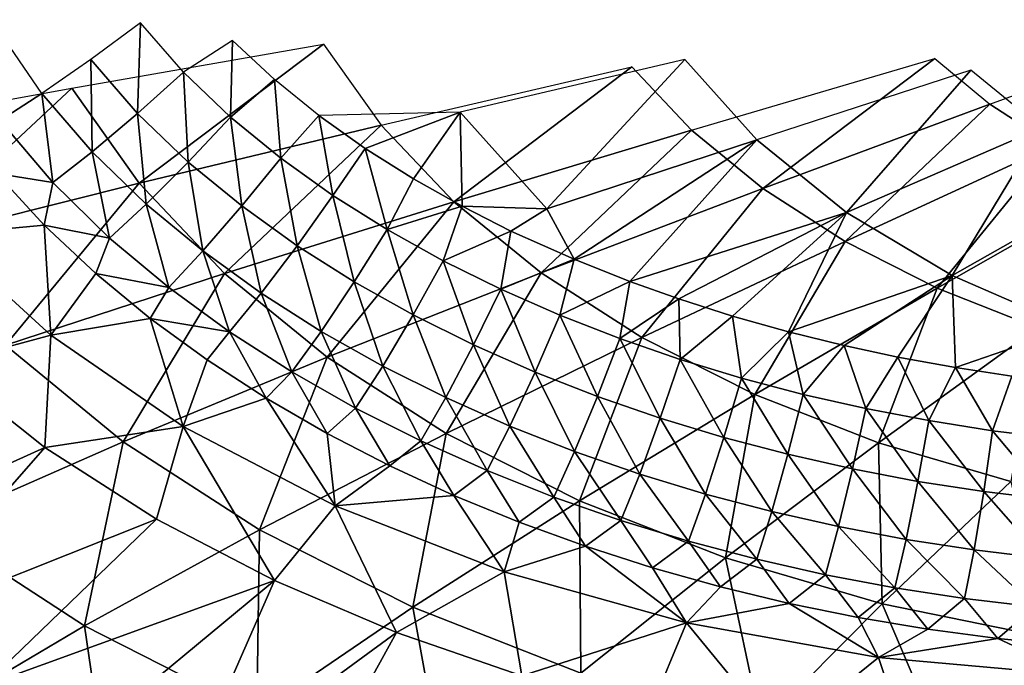
# Model space of a CAD drawing. Units: millimetres. Extents: x -3362 to 5779, y -1402 to 4057.
# Drawn here: x 3557 to 3693, y 2592 to 2681 of the extents above; entities that cross this region are included whole.
import ezdxf

# ---------------------------------------------------------------- set-up
doc = ezdxf.new("R2010")
doc.units = ezdxf.units.MM
doc.header["$LTSCALE"] = 2
doc.header["$MEASUREMENT"] = 0

msp = doc.modelspace()

# ---------------------------------------------------------------- linework, layer by layer
at = {"color": 253}
for points in [[(3699.64, 2663.9, -127.33), (3690.92, 2669.59, -127.59), (3722.62, 2681.21, -131.18)], [(3554.09, 2680.18, -127.37), (3554.6, 2667.33, -133.25), (3560.4, 2671.05, -128.22)], [(3573.59, 2668.32, -126.2), (3574, 2680.77, -124.81), (3567.14, 2675.72, -125.29)], [(3573.59, 2668.32, -126.2), (3579.91, 2674.01, -125.71), (3574, 2680.77, -124.81)], [(3579.91, 2674.01, -125.71), (3586.39, 2667.82, -126.65), (3586.64, 2678.36, -127.61)], [(3586.39, 2667.82, -126.65), (3592.41, 2672.97, -128.5), (3586.64, 2678.36, -127.61)], [(3573.78, 2658.72, -96.12), (3564.52, 2671.8, -95.93), (3599.19, 2677.83, -110.27)], [(3573.78, 2658.72, -96.12), (3599.19, 2677.83, -110.27), (3607.11, 2666.71, -110.24)], [(3567.33, 2663.04, -129.13), (3567.14, 2675.72, -125.29), (3560.4, 2671.05, -128.22)], [(3573.59, 2668.32, -126.2), (3567.14, 2675.72, -125.29), (3567.33, 2663.04, -129.13)], [(3648.93, 2675.75, -143.26), (3617.97, 2668.48, -135.04), (3629.92, 2655.18, -134.78)], [(3629.92, 2655.18, -134.78), (3658.83, 2664.68, -142.9), (3648.93, 2675.75, -143.26)], [(3683.31, 2675.89, -127.85), (3659.65, 2657.98, -120.62), (3649.82, 2666.03, -120.77)], [(3683.31, 2675.89, -127.85), (3690.92, 2669.59, -127.59), (3659.65, 2657.98, -120.62)], [(3607.11, 2666.71, -110.24), (3641.6, 2674.7, -120.94), (3617.12, 2656.17, -110.26)], [(3617.12, 2656.17, -110.26), (3641.6, 2674.7, -120.94), (3649.82, 2666.03, -120.77)], [(3671.17, 2654.68, -142.55), (3688.27, 2674.27, -148.45), (3658.83, 2664.68, -142.9)], [(3688.27, 2674.27, -148.45), (3671.17, 2654.68, -142.55), (3697.99, 2666.32, -148.06)], [(3579.91, 2674.01, -125.71), (3573.59, 2668.32, -126.2), (3580.56, 2661.63, -127.14)], [(3580.56, 2661.63, -127.14), (3586.39, 2667.82, -126.65), (3579.91, 2674.01, -125.71)], [(3586.39, 2667.82, -126.65), (3593.28, 2662.18, -127.58), (3592.41, 2672.97, -128.5)], [(3593.28, 2662.18, -127.58), (3598.53, 2668.02, -129.38), (3592.41, 2672.97, -128.5)], [(3564.52, 2671.8, -95.93), (3541.94, 2650.73, -78.69), (3531.38, 2665.76, -78.22)], [(3573.78, 2658.72, -96.12), (3541.94, 2650.73, -78.69), (3564.52, 2671.8, -95.93)], [(3561.92, 2658.79, -134.15), (3560.4, 2671.05, -128.22), (3554.6, 2667.33, -133.25)], [(3560.4, 2671.05, -128.22), (3561.92, 2658.79, -134.15), (3567.33, 2663.04, -129.13)], [(3690.92, 2669.59, -127.59), (3670.97, 2650.69, -120.48), (3659.65, 2657.98, -120.62)], [(3690.92, 2669.59, -127.59), (3699.64, 2663.9, -127.33), (3670.97, 2650.69, -120.48)], [(3574.78, 2655.84, -130.07), (3573.59, 2668.32, -126.2), (3567.33, 2663.04, -129.13)], [(3580.56, 2661.63, -127.14), (3573.59, 2668.32, -126.2), (3574.78, 2655.84, -130.07)], [(3580.56, 2661.63, -127.14), (3587.92, 2655.58, -128.07), (3586.39, 2667.82, -126.65)], [(3587.92, 2655.58, -128.07), (3593.28, 2662.18, -127.58), (3586.39, 2667.82, -126.65)], [(3593.28, 2662.18, -127.58), (3600.47, 2657.04, -128.51), (3598.53, 2668.02, -129.38)], [(3604.93, 2663.49, -130.26), (3617.97, 2668.48, -135.04), (3598.53, 2668.02, -129.38)], [(3600.47, 2657.04, -128.51), (3604.93, 2663.49, -130.26), (3598.53, 2668.02, -129.38)], [(3617.97, 2668.48, -135.04), (3604.93, 2663.49, -130.26), (3611.57, 2659.32, -131.11)], [(3611.57, 2659.32, -131.11), (3618.24, 2655.54, -131.93), (3617.97, 2668.48, -135.04)], [(3618.24, 2655.54, -131.93), (3629.92, 2655.18, -134.78), (3617.97, 2668.48, -135.04)], [(3561.92, 2658.79, -134.15), (3554.6, 2667.33, -133.25), (3554.16, 2660.06, -140.02)], [(3573.78, 2658.72, -96.12), (3607.11, 2666.71, -110.24), (3585.55, 2646.31, -96.4)], [(3607.11, 2666.71, -110.24), (3617.12, 2656.17, -110.26), (3585.55, 2646.31, -96.4)], [(3671.17, 2654.68, -142.55), (3685.71, 2646, -142.21), (3697.99, 2666.32, -148.06)], [(3709.4, 2659.42, -147.65), (3697.99, 2666.32, -148.06), (3685.71, 2646, -142.21)], [(3617.12, 2656.17, -110.26), (3649.82, 2666.03, -120.77), (3629.14, 2646.37, -110.31)], [(3659.65, 2657.98, -120.62), (3629.14, 2646.37, -110.31), (3649.82, 2666.03, -120.77)], [(3607.93, 2652.35, -129.42), (3604.93, 2663.49, -130.26), (3600.47, 2657.04, -128.51)], [(3611.57, 2659.32, -131.11), (3604.93, 2663.49, -130.26), (3607.93, 2652.35, -129.42)], [(3629.92, 2655.18, -134.78), (3633.66, 2648.28, -133.66), (3658.83, 2664.68, -142.9)], [(3633.66, 2648.28, -133.66), (3641.32, 2645.19, -134.45), (3658.83, 2664.68, -142.9)], [(3671.17, 2654.68, -142.55), (3658.83, 2664.68, -142.9), (3641.32, 2645.19, -134.45)], [(3699.64, 2663.9, -127.33), (3683.63, 2644.27, -120.37), (3670.97, 2650.69, -120.48)], [(3699.64, 2663.9, -127.33), (3709.37, 2658.9, -127.07), (3683.63, 2644.27, -120.37)], [(3569.73, 2651.17, -135.08), (3567.33, 2663.04, -129.13), (3561.92, 2658.79, -134.15)], [(3569.73, 2651.17, -135.08), (3574.78, 2655.84, -130.07), (3567.33, 2663.04, -129.13)], [(3595.54, 2650.11, -129), (3593.28, 2662.18, -127.58), (3587.92, 2655.58, -128.07)], [(3595.54, 2650.11, -129), (3600.47, 2657.04, -128.51), (3593.28, 2662.18, -127.58)], [(3582.56, 2649.39, -131), (3580.56, 2661.63, -127.14), (3574.78, 2655.84, -130.07)], [(3587.92, 2655.58, -128.07), (3580.56, 2661.63, -127.14), (3582.56, 2649.39, -131)], [(3554.16, 2660.06, -140.02), (3546.49, 2651.59, -159.78), (3560.74, 2652.92, -140.79)], [(3561.92, 2658.79, -134.15), (3554.16, 2660.06, -140.02), (3560.74, 2652.92, -140.79)], [(3611.57, 2659.32, -131.11), (3607.93, 2652.35, -129.42), (3618.24, 2655.54, -131.93)], [(3685.71, 2646, -142.21), (3702.13, 2638.86, -141.91), (3709.4, 2659.42, -147.65)], [(3541.94, 2650.73, -78.69), (3573.78, 2658.72, -96.12), (3555.4, 2636.45, -79.32)], [(3573.78, 2658.72, -96.12), (3585.55, 2646.31, -96.4), (3555.4, 2636.45, -79.32)], [(3561.92, 2658.79, -134.15), (3560.74, 2652.92, -140.79), (3569.73, 2651.17, -135.08)], [(3659.65, 2657.98, -120.62), (3643.01, 2637.48, -110.43), (3629.14, 2646.37, -110.31)], [(3670.97, 2650.69, -120.48), (3643.01, 2637.48, -110.43), (3659.65, 2657.98, -120.62)], [(3709.37, 2658.9, -127.07), (3697.46, 2638.83, -120.28), (3683.63, 2644.27, -120.37)], [(3603.41, 2645.14, -129.9), (3600.47, 2657.04, -128.51), (3595.54, 2650.11, -129)], [(3600.47, 2657.04, -128.51), (3603.41, 2645.14, -129.9), (3607.93, 2652.35, -129.42)], [(3577.87, 2644.36, -136.02), (3574.78, 2655.84, -130.07), (3569.73, 2651.17, -135.08)], [(3577.87, 2644.36, -136.02), (3582.56, 2649.39, -131), (3574.78, 2655.84, -130.07)], [(3590.59, 2643.58, -131.93), (3587.92, 2655.58, -128.07), (3582.56, 2649.39, -131)], [(3599.69, 2634.76, -96.78), (3585.55, 2646.31, -96.4), (3617.12, 2656.17, -110.26)], [(3587.92, 2655.58, -128.07), (3590.59, 2643.58, -131.93), (3595.54, 2650.11, -129)], [(3599.69, 2634.76, -96.78), (3617.12, 2656.17, -110.26), (3629.14, 2646.37, -110.31)], [(3615.64, 2648.05, -130.31), (3618.24, 2655.54, -131.93), (3607.93, 2652.35, -129.42)], [(3618.24, 2655.54, -131.93), (3615.64, 2648.05, -130.31), (3624.96, 2652.13, -132.71)], [(3624.96, 2652.13, -132.71), (3629.92, 2655.18, -134.78), (3618.24, 2655.54, -131.93)], [(3629.92, 2655.18, -134.78), (3624.96, 2652.13, -132.71), (3633.66, 2648.28, -133.66)], [(3641.32, 2645.19, -134.45), (3648.07, 2642.79, -135.11), (3671.17, 2654.68, -142.55)], [(3671.17, 2654.68, -142.55), (3648.07, 2642.79, -135.11), (3655.47, 2640.43, -135.8)], [(3671.17, 2654.68, -142.55), (3655.47, 2640.43, -135.8), (3663.17, 2638.27, -136.48)], [(3685.71, 2646, -142.21), (3671.17, 2654.68, -142.55), (3663.17, 2638.27, -136.48)], [(3546.49, 2651.59, -159.78), (3561.65, 2637.79, -159.78), (3560.74, 2652.92, -140.79)], [(3569.73, 2651.17, -135.08), (3560.74, 2652.92, -140.79), (3567.82, 2646.28, -141.6)], [(3560.74, 2652.92, -140.79), (3561.65, 2637.79, -159.78), (3567.82, 2646.28, -141.6)], [(3546.49, 2651.59, -159.78), (3546.49, 2633.72, -182), (3561.65, 2637.79, -159.78)], [(3569.73, 2651.17, -135.08), (3567.82, 2646.28, -141.6), (3577.87, 2644.36, -136.02)], [(3611.51, 2640.61, -130.79), (3607.93, 2652.35, -129.42), (3603.41, 2645.14, -129.9)], [(3615.64, 2648.05, -130.31), (3607.93, 2652.35, -129.42), (3611.51, 2640.61, -130.79)], [(3623.59, 2644.12, -131.17), (3624.96, 2652.13, -132.71), (3615.64, 2648.05, -130.31)], [(3624.96, 2652.13, -132.71), (3623.59, 2644.12, -131.17), (3633.66, 2648.28, -133.66)], [(3598.85, 2638.33, -132.83), (3595.54, 2650.11, -129), (3590.59, 2643.58, -131.93)], [(3595.54, 2650.11, -129), (3598.85, 2638.33, -132.83), (3603.41, 2645.14, -129.9)], [(3670.97, 2650.69, -120.48), (3658.55, 2629.64, -110.6), (3643.01, 2637.48, -110.43)], [(3683.63, 2644.27, -120.37), (3658.55, 2629.64, -110.6), (3670.97, 2650.69, -120.48)], [(3582.56, 2649.39, -131), (3577.87, 2644.36, -136.02), (3586.23, 2638.26, -136.94)], [(3582.56, 2649.39, -131), (3586.23, 2638.26, -136.94), (3590.59, 2643.58, -131.93)], [(3619.83, 2636.48, -131.65), (3615.64, 2648.05, -130.31), (3611.51, 2640.61, -130.79)], [(3615.64, 2648.05, -130.31), (3619.83, 2636.48, -131.65), (3623.59, 2644.12, -131.17)], [(3631.72, 2640.54, -132.02), (3633.66, 2648.28, -133.66), (3623.59, 2644.12, -131.17)], [(3633.66, 2648.28, -133.66), (3631.72, 2640.54, -132.02), (3641.32, 2645.19, -134.45)], [(3555.4, 2636.45, -79.32), (3585.55, 2646.31, -96.4), (3571.6, 2623.14, -80.13)], [(3567.82, 2646.28, -141.6), (3561.65, 2637.79, -159.78), (3575.31, 2640.11, -142.43)], [(3577.87, 2644.36, -136.02), (3567.82, 2646.28, -141.6), (3575.31, 2640.11, -142.43)], [(3571.6, 2623.14, -80.13), (3585.55, 2646.31, -96.4), (3599.69, 2634.76, -96.78)], [(3599.69, 2634.76, -96.78), (3629.14, 2646.37, -110.31), (3616.05, 2624.26, -97.27)], [(3643.01, 2637.48, -110.43), (3616.05, 2624.26, -97.27), (3629.14, 2646.37, -110.31)], [(3663.17, 2638.27, -136.48), (3670.84, 2636.38, -137.13), (3685.71, 2646, -142.21)], [(3678.24, 2634.79, -137.71), (3685.71, 2646, -142.21), (3670.84, 2636.38, -137.13)], [(3678.24, 2634.79, -137.71), (3686.15, 2633.37, -138.31), (3685.71, 2646, -142.21)], [(3686.15, 2633.37, -138.31), (3702.13, 2638.86, -141.91), (3685.71, 2646, -142.21)], [(3607.32, 2633.56, -133.72), (3603.41, 2645.14, -129.9), (3598.85, 2638.33, -132.83)], [(3607.32, 2633.56, -133.72), (3611.51, 2640.61, -130.79), (3603.41, 2645.14, -129.9)], [(3639.95, 2637.33, -132.83), (3641.32, 2645.19, -134.45), (3631.72, 2640.54, -132.02)], [(3641.32, 2645.19, -134.45), (3639.95, 2637.33, -132.83), (3648.07, 2642.79, -135.11)], [(3575.31, 2640.11, -142.43), (3586.23, 2638.26, -136.94), (3577.87, 2644.36, -136.02)], [(3594.8, 2632.75, -137.85), (3590.59, 2643.58, -131.93), (3586.23, 2638.26, -136.94)], [(3590.59, 2643.58, -131.93), (3594.8, 2632.75, -137.85), (3598.85, 2638.33, -132.83)], [(3628.31, 2632.73, -132.5), (3623.59, 2644.12, -131.17), (3619.83, 2636.48, -131.65)], [(3628.31, 2632.73, -132.5), (3631.72, 2640.54, -132.02), (3623.59, 2644.12, -131.17)], [(3683.63, 2644.27, -120.37), (3675.56, 2623, -110.83), (3658.55, 2629.64, -110.6)], [(3697.46, 2638.83, -120.28), (3675.56, 2623, -110.83), (3683.63, 2644.27, -120.37)], [(3648.28, 2634.46, -133.61), (3648.07, 2642.79, -135.11), (3639.95, 2637.33, -132.83)], [(3648.07, 2642.79, -135.11), (3648.28, 2634.46, -133.61), (3655.47, 2640.43, -135.8)], [(3615.99, 2629.22, -134.59), (3611.51, 2640.61, -130.79), (3607.32, 2633.56, -133.72)], [(3615.99, 2629.22, -134.59), (3619.83, 2636.48, -131.65), (3611.51, 2640.61, -130.79)], [(3628.31, 2632.73, -132.5), (3636.89, 2629.38, -133.31), (3631.72, 2640.54, -132.02)], [(3639.95, 2637.33, -132.83), (3631.72, 2640.54, -132.02), (3636.89, 2629.38, -133.31)], [(3656.7, 2631.91, -134.36), (3655.47, 2640.43, -135.8), (3648.28, 2634.46, -133.61)], [(3655.47, 2640.43, -135.8), (3656.7, 2631.91, -134.36), (3663.17, 2638.27, -136.48)], [(3561.65, 2637.79, -159.78), (3579.86, 2625.25, -159.78), (3575.31, 2640.11, -142.43)], [(3586.23, 2638.26, -136.94), (3575.31, 2640.11, -142.43), (3583.15, 2634.4, -143.27)], [(3583.15, 2634.4, -143.27), (3575.31, 2640.11, -142.43), (3579.86, 2625.25, -159.78)], [(3561.65, 2637.79, -159.78), (3546.49, 2633.72, -182), (3560.8, 2622.35, -182)], [(3579.86, 2625.25, -159.78), (3561.65, 2637.79, -159.78), (3560.8, 2622.35, -182)], [(3591.29, 2629.12, -144.12), (3586.23, 2638.26, -136.94), (3583.15, 2634.4, -143.27)], [(3591.29, 2629.12, -144.12), (3594.8, 2632.75, -137.85), (3586.23, 2638.26, -136.94)], [(3603.58, 2627.77, -138.74), (3598.85, 2638.33, -132.83), (3594.8, 2632.75, -137.85)], [(3598.85, 2638.33, -132.83), (3603.58, 2627.77, -138.74), (3607.32, 2633.56, -133.72)], [(3656.7, 2631.91, -134.36), (3665.21, 2629.66, -135.08), (3663.17, 2638.27, -136.48)], [(3665.21, 2629.66, -135.08), (3670.84, 2636.38, -137.13), (3663.17, 2638.27, -136.48)], [(3697.46, 2638.83, -120.28), (3693.78, 2617.67, -111.11), (3675.56, 2623, -110.83)], [(3686.15, 2633.37, -138.31), (3693.94, 2632.19, -138.86), (3702.13, 2638.86, -141.91)], [(3571.6, 2623.14, -80.13), (3545.16, 2611.53, -60.53), (3555.4, 2636.45, -79.32)], [(3624.82, 2625.31, -135.43), (3619.83, 2636.48, -131.65), (3615.99, 2629.22, -134.59)], [(3643.01, 2637.48, -110.43), (3634.41, 2615.01, -97.86), (3616.05, 2624.26, -97.27)], [(3624.82, 2625.31, -135.43), (3628.31, 2632.73, -132.5), (3619.83, 2636.48, -131.65)], [(3658.55, 2629.64, -110.6), (3634.41, 2615.01, -97.86), (3643.01, 2637.48, -110.43)], [(3645.54, 2626.39, -134.09), (3639.95, 2637.33, -132.83), (3636.89, 2629.38, -133.31)], [(3645.54, 2626.39, -134.09), (3648.28, 2634.46, -133.61), (3639.95, 2637.33, -132.83)], [(3665.21, 2629.66, -135.08), (3673.81, 2627.71, -135.77), (3670.84, 2636.38, -137.13)], [(3673.81, 2627.71, -135.77), (3678.24, 2634.79, -137.71), (3670.84, 2636.38, -137.13)], [(3546.49, 2633.72, -182), (3526.83, 2607, -182), (3560.8, 2622.35, -182)], [(3599.69, 2634.76, -96.78), (3590.38, 2611.05, -81.11), (3571.6, 2623.14, -80.13)], [(3583.15, 2634.4, -143.27), (3579.86, 2625.25, -159.78), (3591.29, 2629.12, -144.12)], [(3590.38, 2611.05, -81.11), (3599.69, 2634.76, -96.78), (3616.05, 2624.26, -97.27)], [(3612.56, 2623.25, -139.61), (3607.32, 2633.56, -133.72), (3603.58, 2627.77, -138.74)], [(3607.32, 2633.56, -133.72), (3612.56, 2623.25, -139.61), (3615.99, 2629.22, -134.59)], [(3648.28, 2634.46, -133.61), (3645.54, 2626.39, -134.09), (3654.28, 2623.75, -134.85)], [(3654.28, 2623.75, -134.85), (3656.7, 2631.91, -134.36), (3648.28, 2634.46, -133.61)], [(3673.81, 2627.71, -135.77), (3682.49, 2626.05, -136.43), (3678.24, 2634.79, -137.71)], [(3682.49, 2626.05, -136.43), (3686.15, 2633.37, -138.31), (3678.24, 2634.79, -137.71)], [(3594.8, 2632.75, -137.85), (3591.29, 2629.12, -144.12), (3599.69, 2624.27, -144.96)], [(3594.8, 2632.75, -137.85), (3599.69, 2624.27, -144.96), (3603.58, 2627.77, -138.74)], [(3633.73, 2621.81, -136.24), (3628.31, 2632.73, -132.5), (3624.82, 2625.31, -135.43)], [(3633.73, 2621.81, -136.24), (3636.89, 2629.38, -133.31), (3628.31, 2632.73, -132.5)], [(3682.49, 2626.05, -136.43), (3691.27, 2624.67, -137.07), (3686.15, 2633.37, -138.31)], [(3691.27, 2624.67, -137.07), (3693.94, 2632.19, -138.86), (3686.15, 2633.37, -138.31)], [(3691.27, 2624.67, -137.07), (3700.11, 2623.58, -137.67), (3693.94, 2632.19, -138.86)], [(3654.28, 2623.75, -134.85), (3663.1, 2621.42, -135.58), (3656.7, 2631.91, -134.36)], [(3663.1, 2621.42, -135.58), (3665.21, 2629.66, -135.08), (3656.7, 2631.91, -134.36)], [(3658.55, 2629.64, -110.6), (3654.52, 2607.16, -98.55), (3634.41, 2615.01, -97.86)], [(3675.56, 2623, -110.83), (3654.52, 2607.16, -98.55), (3658.55, 2629.64, -110.6)], [(3665.21, 2629.66, -135.08), (3663.1, 2621.42, -135.58), (3672, 2619.41, -136.28)], [(3672, 2619.41, -136.28), (3673.81, 2627.71, -135.77), (3665.21, 2629.66, -135.08)], [(3591.29, 2629.12, -144.12), (3579.86, 2625.25, -159.78), (3600.8, 2614.31, -159.78)], [(3600.8, 2614.31, -159.78), (3599.69, 2624.27, -144.96), (3591.29, 2629.12, -144.12)], [(3621.68, 2619.17, -140.46), (3615.99, 2629.22, -134.59), (3612.56, 2623.25, -139.61)], [(3615.99, 2629.22, -134.59), (3621.68, 2619.17, -140.46), (3624.82, 2625.31, -135.43)], [(3642.7, 2618.7, -137.03), (3636.89, 2629.38, -133.31), (3633.73, 2621.81, -136.24)], [(3642.7, 2618.7, -137.03), (3645.54, 2626.39, -134.09), (3636.89, 2629.38, -133.31)], [(3603.58, 2627.77, -138.74), (3599.69, 2624.27, -144.96), (3608.31, 2619.82, -145.78)], [(3612.56, 2623.25, -139.61), (3603.58, 2627.77, -138.74), (3608.31, 2619.82, -145.78)], [(3672, 2619.41, -136.28), (3680.99, 2617.7, -136.95), (3673.81, 2627.71, -135.77)], [(3680.99, 2617.7, -136.95), (3682.49, 2626.05, -136.43), (3673.81, 2627.71, -135.77)], [(3651.76, 2615.95, -137.79), (3645.54, 2626.39, -134.09), (3642.7, 2618.7, -137.03)], [(3651.76, 2615.95, -137.79), (3654.28, 2623.75, -134.85), (3645.54, 2626.39, -134.09)], [(3690.06, 2616.3, -137.6), (3682.49, 2626.05, -136.43), (3680.99, 2617.7, -136.95)], [(3690.06, 2616.3, -137.6), (3691.27, 2624.67, -137.07), (3682.49, 2626.05, -136.43)], [(3560.8, 2622.35, -182), (3576.2, 2612.5, -182), (3579.86, 2625.25, -159.78)], [(3576.2, 2612.5, -182), (3592.41, 2604.04, -182), (3579.86, 2625.25, -159.78)], [(3579.86, 2625.25, -159.78), (3592.41, 2604.04, -182), (3600.8, 2614.31, -159.78)], [(3590.38, 2611.05, -81.11), (3616.05, 2624.26, -97.27), (3611.47, 2600.38, -82.25)], [(3600.8, 2614.31, -159.78), (3608.31, 2619.82, -145.78), (3599.69, 2624.27, -144.96)], [(3634.41, 2615.01, -97.86), (3611.47, 2600.38, -82.25), (3616.05, 2624.26, -97.27)], [(3630.86, 2615.54, -141.28), (3624.82, 2625.31, -135.43), (3621.68, 2619.17, -140.46)], [(3624.82, 2625.31, -135.43), (3630.86, 2615.54, -141.28), (3633.73, 2621.81, -136.24)], [(3691.27, 2624.67, -137.07), (3690.06, 2616.3, -137.6), (3699.2, 2615.19, -138.23)], [(3699.2, 2615.19, -138.23), (3700.11, 2623.58, -137.67), (3691.27, 2624.67, -137.07)], [(3571.6, 2623.14, -80.13), (3566.26, 2597.84, -62.1), (3545.16, 2611.53, -60.53)], [(3566.26, 2597.84, -62.1), (3571.6, 2623.14, -80.13), (3590.38, 2611.05, -81.11)], [(3612.56, 2623.25, -139.61), (3608.31, 2619.82, -145.78), (3617.13, 2615.76, -146.59)], [(3612.56, 2623.25, -139.61), (3617.13, 2615.76, -146.59), (3621.68, 2619.17, -140.46)], [(3660.88, 2613.54, -138.52), (3654.28, 2623.75, -134.85), (3651.76, 2615.95, -137.79)], [(3660.88, 2613.54, -138.52), (3663.1, 2621.42, -135.58), (3654.28, 2623.75, -134.85)], [(3676.09, 2600.86, -99.32), (3654.52, 2607.16, -98.55), (3675.56, 2623, -110.83)], [(3676.09, 2600.86, -99.32), (3675.56, 2623, -110.83), (3693.78, 2617.67, -111.11)], [(3526.83, 2607, -182), (3539.29, 2597.82, -182), (3560.8, 2622.35, -182)], [(3539.29, 2597.82, -182), (3576.2, 2612.5, -182), (3560.8, 2622.35, -182)], [(3640.11, 2612.32, -142.06), (3633.73, 2621.81, -136.24), (3630.86, 2615.54, -141.28)], [(3633.73, 2621.81, -136.24), (3640.11, 2612.32, -142.06), (3642.7, 2618.7, -137.03)], [(3670.08, 2611.47, -139.23), (3663.1, 2621.42, -135.58), (3660.88, 2613.54, -138.52)], [(3672, 2619.41, -136.28), (3663.1, 2621.42, -135.58), (3670.08, 2611.47, -139.23)], [(3617.13, 2615.76, -146.59), (3608.31, 2619.82, -145.78), (3600.8, 2614.31, -159.78)], [(3621.68, 2619.17, -140.46), (3617.13, 2615.76, -146.59), (3626.11, 2612.07, -147.39)], [(3626.11, 2612.07, -147.39), (3630.86, 2615.54, -141.28), (3621.68, 2619.17, -140.46)], [(3649.43, 2609.47, -142.82), (3642.7, 2618.7, -137.03), (3640.11, 2612.32, -142.06)], [(3642.7, 2618.7, -137.03), (3649.43, 2609.47, -142.82), (3651.76, 2615.95, -137.79)], [(3679.36, 2609.71, -139.91), (3672, 2619.41, -136.28), (3670.08, 2611.47, -139.23)], [(3680.99, 2617.7, -136.95), (3672, 2619.41, -136.28), (3679.36, 2609.71, -139.91)], [(3693.78, 2617.67, -111.11), (3698.79, 2596.21, -100.16), (3676.09, 2600.86, -99.32)], [(3688.72, 2608.27, -140.57), (3680.99, 2617.7, -136.95), (3679.36, 2609.71, -139.91)], [(3690.06, 2616.3, -137.6), (3680.99, 2617.7, -136.95), (3688.72, 2608.27, -140.57)], [(3658.82, 2606.99, -143.56), (3651.76, 2615.95, -137.79), (3649.43, 2609.47, -142.82)], [(3651.76, 2615.95, -137.79), (3658.82, 2606.99, -143.56), (3660.88, 2613.54, -138.52)], [(3698.16, 2607.15, -141.2), (3690.06, 2616.3, -137.6), (3688.72, 2608.27, -140.57)], [(3699.2, 2615.19, -138.23), (3690.06, 2616.3, -137.6), (3698.16, 2607.15, -141.2)], [(3600.8, 2614.31, -159.78), (3624.04, 2605.23, -159.78), (3617.13, 2615.76, -146.59)], [(3634.41, 2615.01, -97.86), (3634.6, 2591.33, -83.53), (3611.47, 2600.38, -82.25)], [(3617.13, 2615.76, -146.59), (3624.04, 2605.23, -159.78), (3626.11, 2612.07, -147.39)], [(3630.86, 2615.54, -141.28), (3626.11, 2612.07, -147.39), (3635.23, 2608.76, -148.16)], [(3630.86, 2615.54, -141.28), (3635.23, 2608.76, -148.16), (3640.11, 2612.32, -142.06)], [(3654.52, 2607.16, -98.55), (3634.6, 2591.33, -83.53), (3634.41, 2615.01, -97.86)], [(3592.41, 2604.04, -182), (3609.22, 2596.89, -182), (3600.8, 2614.31, -159.78)], [(3624.04, 2605.23, -159.78), (3600.8, 2614.31, -159.78), (3609.22, 2596.89, -182)], [(3668.28, 2604.85, -144.26), (3660.88, 2613.54, -138.52), (3658.82, 2606.99, -143.56)], [(3660.88, 2613.54, -138.52), (3668.28, 2604.85, -144.26), (3670.08, 2611.47, -139.23)], [(3576.2, 2612.5, -182), (3539.29, 2597.82, -182), (3552.34, 2589.52, -182)], [(3576.2, 2612.5, -182), (3552.34, 2589.52, -182), (3592.41, 2604.04, -182)], [(3626.11, 2612.07, -147.39), (3624.04, 2605.23, -159.78), (3635.23, 2608.76, -148.16)], [(3640.11, 2612.32, -142.06), (3635.23, 2608.76, -148.16), (3644.47, 2605.79, -148.91)], [(3644.47, 2605.79, -148.91), (3649.43, 2609.47, -142.82), (3640.11, 2612.32, -142.06)], [(3545.16, 2611.53, -60.53), (3566.26, 2597.84, -62.1), (3543.94, 2584.63, -40.41)], [(3590.38, 2611.05, -81.11), (3589.98, 2585.75, -63.91), (3566.26, 2597.84, -62.1)], [(3590.38, 2611.05, -81.11), (3611.47, 2600.38, -82.25), (3589.98, 2585.75, -63.91)], [(3677.82, 2603.04, -144.94), (3670.08, 2611.47, -139.23), (3668.28, 2604.85, -144.26)], [(3670.08, 2611.47, -139.23), (3677.82, 2603.04, -144.94), (3679.36, 2609.71, -139.91)], [(3649.43, 2609.47, -142.82), (3644.47, 2605.79, -148.91), (3653.82, 2603.18, -149.63)], [(3658.82, 2606.99, -143.56), (3649.43, 2609.47, -142.82), (3653.82, 2603.18, -149.63)], [(3687.43, 2601.57, -145.6), (3679.36, 2609.71, -139.91), (3677.82, 2603.04, -144.94)], [(3679.36, 2609.71, -139.91), (3687.43, 2601.57, -145.6), (3688.72, 2608.27, -140.57)], [(3649.13, 2598.22, -159.78), (3635.23, 2608.76, -148.16), (3624.04, 2605.23, -159.78)], [(3635.23, 2608.76, -148.16), (3649.13, 2598.22, -159.78), (3644.47, 2605.79, -148.91)], [(3697.11, 2600.42, -146.23), (3688.72, 2608.27, -140.57), (3687.43, 2601.57, -145.6)], [(3688.72, 2608.27, -140.57), (3697.11, 2600.42, -146.23), (3698.16, 2607.15, -141.2)], [(3634.6, 2591.33, -83.53), (3654.52, 2607.16, -98.55), (3659.41, 2584.05, -84.94)], [(3658.82, 2606.99, -143.56), (3653.82, 2603.18, -149.63), (3663.27, 2600.9, -150.33)], [(3676.09, 2600.86, -99.32), (3659.41, 2584.05, -84.94), (3654.52, 2607.16, -98.55)], [(3663.27, 2600.9, -150.33), (3668.28, 2604.85, -144.26), (3658.82, 2606.99, -143.56)], [(3624.04, 2605.23, -159.78), (3609.22, 2596.89, -182), (3626.49, 2590.96, -182)], [(3649.13, 2598.22, -159.78), (3624.04, 2605.23, -159.78), (3626.49, 2590.96, -182)], [(3649.13, 2598.22, -159.78), (3653.82, 2603.18, -149.63), (3644.47, 2605.79, -148.91)], [(3565.87, 2582.05, -182), (3592.41, 2604.04, -182), (3552.34, 2589.52, -182)], [(3592.41, 2604.04, -182), (3565.87, 2582.05, -182), (3579.85, 2575.41, -182)], [(3592.41, 2604.04, -182), (3579.85, 2575.41, -182), (3609.22, 2596.89, -182)], [(3668.28, 2604.85, -144.26), (3663.27, 2600.9, -150.33), (3672.78, 2598.96, -151)], [(3672.78, 2598.96, -151), (3677.82, 2603.04, -144.94), (3668.28, 2604.85, -144.26)], [(3663.27, 2600.9, -150.33), (3653.82, 2603.18, -149.63), (3649.13, 2598.22, -159.78)], [(3677.82, 2603.04, -144.94), (3672.78, 2598.96, -151), (3682.37, 2597.35, -151.65)], [(3677.82, 2603.04, -144.94), (3682.37, 2597.35, -151.65), (3687.43, 2601.57, -145.6)], [(3687.43, 2601.57, -145.6), (3682.37, 2597.35, -151.65), (3692, 2596.07, -152.26)], [(3692, 2596.07, -152.26), (3697.11, 2600.42, -146.23), (3687.43, 2601.57, -145.6)], [(3589.98, 2585.75, -63.91), (3611.47, 2600.38, -82.25), (3616.01, 2575.49, -65.91)], [(3634.6, 2591.33, -83.53), (3616.01, 2575.49, -65.91), (3611.47, 2600.38, -82.25)], [(3675.57, 2593.46, -159.78), (3663.27, 2600.9, -150.33), (3649.13, 2598.22, -159.78)], [(3685.54, 2578.69, -86.45), (3659.41, 2584.05, -84.94), (3676.09, 2600.86, -99.32)], [(3672.78, 2598.96, -151), (3663.27, 2600.9, -150.33), (3675.57, 2593.46, -159.78)], [(3698.79, 2596.21, -100.16), (3685.54, 2578.69, -86.45), (3676.09, 2600.86, -99.32)], [(3697.11, 2600.42, -146.23), (3692, 2596.07, -152.26), (3701.67, 2595.1, -152.85)], [(3549.72, 2591.06, -178.23), (3561.67, 2584.24, -179.39), (3537.32, 2599.16, -179.39)], [(3561.67, 2584.24, -179.39), (3561.67, 2584.24, -180.7), (3537.32, 2599.16, -180.7)], [(3561.67, 2584.24, -180.7), (3552.34, 2589.52, -182), (3537.32, 2599.16, -180.7)], [(3537.32, 2599.16, -180.7), (3537.32, 2599.16, -179.39), (3561.67, 2584.24, -179.39)], [(3675.57, 2593.46, -159.78), (3682.37, 2597.35, -151.65), (3672.78, 2598.96, -151)], [(3570.19, 2571.13, -42.99), (3543.94, 2584.63, -40.41), (3566.26, 2597.84, -62.1)], [(3566.26, 2597.84, -62.1), (3589.98, 2585.75, -63.91), (3570.19, 2571.13, -42.99)], [(3626.49, 2590.96, -182), (3644.13, 2586.2, -182), (3649.13, 2598.22, -159.78)], [(3644.13, 2586.2, -182), (3662.04, 2582.55, -182), (3649.13, 2598.22, -159.78)], [(3662.04, 2582.55, -182), (3675.57, 2593.46, -159.78), (3649.13, 2598.22, -159.78)], [(3682.37, 2597.35, -151.65), (3675.57, 2593.46, -159.78), (3692, 2596.07, -152.26)], [(3609.22, 2596.89, -182), (3579.85, 2575.41, -182), (3594.14, 2569.53, -182)], [(3626.49, 2590.96, -182), (3609.22, 2596.89, -182), (3594.14, 2569.53, -182)], [(3675.57, 2593.46, -159.78), (3702.83, 2591.05, -159.78), (3692, 2596.07, -152.26)], [(3685.54, 2578.69, -86.45), (3698.79, 2596.21, -100.16), (3712.58, 2575.33, -88.02)], [(3692, 2596.07, -152.26), (3702.83, 2591.05, -159.78), (3701.67, 2595.1, -152.85)], [(3680.13, 2579.97, -182), (3675.57, 2593.46, -159.78), (3662.04, 2582.55, -182)], [(3675.57, 2593.46, -159.78), (3680.13, 2579.97, -182), (3702.83, 2591.05, -159.78)]]:
    msp.add_3dface(points, dxfattribs=at)

doc.saveas('drawing.dxf')
